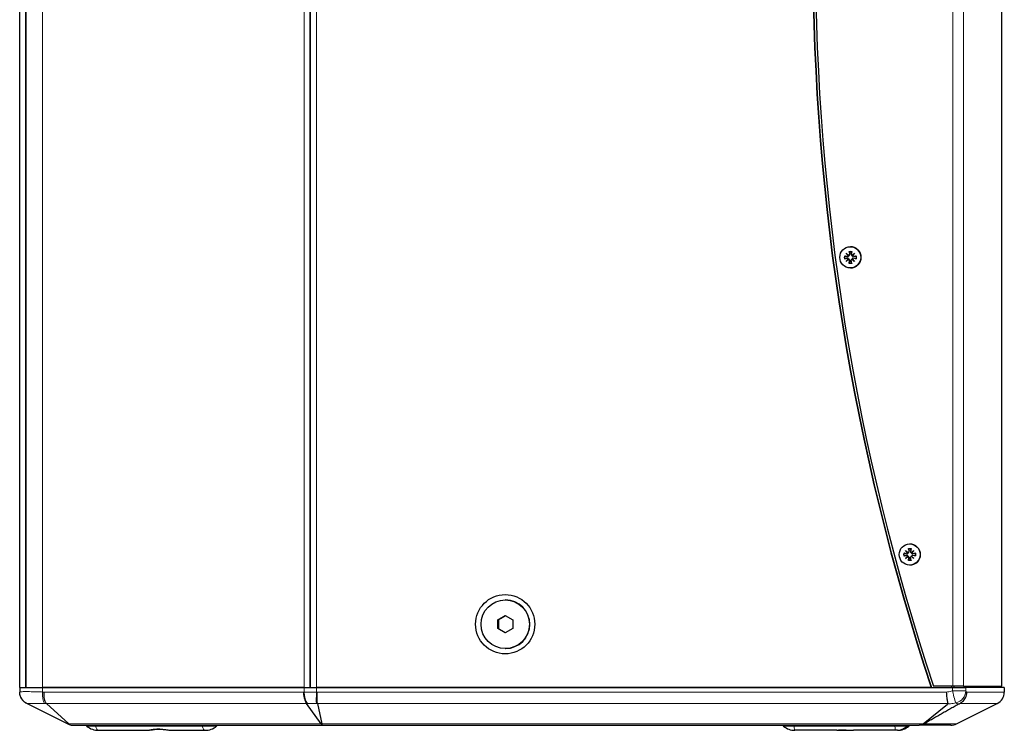
# Model space of a CAD drawing. Units: millimetres. Extents: x -123 to 1755, y -88 to 1120.
# Drawn here: x 634 to 1024, y 508 to 789 of the extents above; entities that cross this region are included whole.
import ezdxf

# ---------------------------------------------------------------- set-up
doc = ezdxf.new("R2010")
doc.units = ezdxf.units.MM
doc.header["$LTSCALE"] = 7.142857
doc.layers.add('Visible (ISO)', color=7, linetype='Continuous', lineweight=25)
doc.layers.add('Visible Narrow (ISO)', color=7, linetype='Continuous', lineweight=15)

msp = doc.modelspace()

# ---------------------------------------------------------------- linework, layer by layer
at = {"layer": 'Visible (ISO)'}
for p, q in [((633.624, 525), (633.624, 1105)), ((636.08, 525), (636.08, 1105)), ((636.08, 1105), (636.08, 525)), ((748.676, 1105), (748.676, 525)), ((748.676, 525), (748.676, 1105)), ((1022.624, 525.5), (1022.624, 795.5)), ((962.655, 699.46), (962.689, 699.46)), ((960.293, 695.797), (961.554, 695.584)), ((960.293, 694.724), (961.554, 694.937)), ((961.032, 696.887), (962.07, 696.012)), ((961.032, 696.887), (961.901, 696.029)), ((961.905, 695.847), (961.032, 696.887)), ((961.032, 693.634), (961.905, 694.674)), ((962.07, 694.509), (961.032, 693.634)), ((961.032, 693.634), (961.901, 694.492)), ((962.12, 697.628), (962.332, 696.364)), ((963.19, 697.628), (962.978, 696.364)), ((963.241, 696.012), (964.278, 696.887)), ((964.278, 693.634), (963.241, 694.509)), ((964.278, 696.887), (963.405, 695.847)), ((963.405, 694.674), (964.278, 693.634)), ((964.278, 696.887), (963.434, 696.029)), ((964.278, 693.634), (963.434, 694.492)), ((965.017, 695.797), (963.756, 695.584)), ((965.017, 694.724), (963.756, 694.937)), ((962.12, 692.893), (962.332, 694.157)), ((962.655, 691.06), (962.689, 691.06)), ((963.19, 692.893), (962.978, 694.157)), ((986.17, 581.798), (986.204, 581.798)), ((983.808, 578.134), (985.069, 577.921)), ((983.808, 577.062), (985.069, 577.274)), ((984.547, 579.224), (985.584, 578.349)), ((984.547, 579.224), (985.416, 578.366)), ((985.42, 578.185), (984.547, 579.224)), ((985.635, 579.965), (985.847, 578.701)), ((986.705, 579.965), (986.493, 578.701)), ((986.756, 578.349), (987.793, 579.224)), ((987.793, 579.224), (986.92, 578.185)), ((987.793, 579.224), (986.949, 578.366)), ((988.532, 578.134), (987.271, 577.921)), ((988.532, 577.062), (987.271, 577.274)), ((984.547, 575.971), (985.42, 577.011)), ((985.584, 576.846), (984.547, 575.971)), ((984.547, 575.971), (985.416, 576.829)), ((985.635, 575.23), (985.847, 576.494)), ((986.17, 573.398), (986.204, 573.398)), ((986.705, 575.23), (986.493, 576.494)), ((987.793, 575.971), (986.756, 576.846)), ((986.92, 577.011), (987.793, 575.971)), ((987.793, 575.971), (986.949, 576.829)), ((825.964, 559.61), (826.071, 559.61)), ((822.971, 551.732), (825.964, 553.464)), ((823.253, 551.732), (822.971, 551.732)), ((822.971, 548.268), (822.971, 551.732)), ((825.964, 553.464), (828.957, 551.732)), ((828.957, 551.732), (828.957, 548.268)), ((823.253, 548.268), (822.971, 548.268)), ((825.964, 546.536), (822.971, 548.268)), ((828.957, 548.268), (825.964, 546.536)), ((825.964, 540.39), (826.071, 540.39)), ((633.624, 525), (633.624, 523.156)), ((633.624, 525), (642.643, 525)), ((633.624, 525), (636.08, 525)), ((633.624, 523.156), (633.624, 523.09)), ((636.08, 525), (642.643, 525)), ((642.643, 525), (746.244, 525)), ((746.244, 525), (642.643, 525)), ((746.244, 525), (751.213, 525)), ((746.244, 525), (748.676, 525)), ((748.676, 525), (751.213, 525)), ((751.213, 525), (1003.124, 525)), ((994.653, 525), (751.213, 525)), ((1003.192, 525.5), (995.606, 525.5)), ((1002.77, 525.5), (1002.77, 525)), ((1003.124, 525), (1008.391, 525)), ((1007.405, 525.5), (1003.192, 525.5)), ((1003.646, 525.5), (1003.646, 525)), ((1007.405, 525.5), (1022.624, 525.5)), ((1023.624, 525), (1008.391, 525)), ((1023.624, 525), (1023.624, 523.09)), ((652.568, 510.528), (636.389, 518.618)), ((644.199, 518.583), (653.044, 510.528)), ((753.046, 510.528), (747.24, 518.612)), ((751.52, 518.612), (753.308, 510.528)), ((991.505, 510.528), (1001.083, 518.336)), ((1004.679, 510.528), (1020.86, 518.618)), ((654.804, 510), (753.708, 510)), ((660.093, 509.974), (660.092, 510)), ((664.83, 508), (684.319, 508)), ((684.319, 508), (685.057, 508)), ((693.808, 508), (707.068, 508)), ((711.807, 510), (711.805, 509.974)), ((753.708, 510), (989.859, 510)), ((935.953, 509.974), (935.952, 510)), ((957.335, 508), (940.69, 508)), ((957.335, 508), (958.01, 508)), ((980.599, 508), (963.954, 508)), ((981.273, 508), (980.599, 508)), ((986.01, 509.974), (986.011, 510)), ((1002.443, 510), (989.859, 510))]:
    msp.add_line(p, q, dxfattribs=at)
for centre, radius, start, end in [((1018.624, 523.09), 5, 296.56505, 0), ((654.804, 515), 5, 251.63498, 270), ((660.593, 509.996), 0.5, 182.5, 231.11503), ((664.83, 515.25), 7.25, 231.11503, 270), ((707.068, 515.25), 7.25, 270, 308.88497), ((711.306, 509.996), 0.5, 308.88497, 357.5), ((936.453, 509.996), 0.5, 182.5, 231.11503), ((940.69, 515.25), 7.25, 231.11503, 270), ((981.273, 515.25), 7.25, 270, 308.88497), ((985.511, 509.996), 0.5, 308.88497, 357.5), ((1002.443, 515), 5, 270, 296.56505)]:
    msp.add_arc(centre, radius, start, end, dxfattribs=at)
for centre, major_axis, ratio, start_param, end_param in [((1863.852, 815), (0, 918.181), 0.9977251, 1.2494525, 1.8921402), ((1863.987, 815), (0, 918.181), 0.9977251, 1.2494525, 1.8921402), ((1863.92, 815), (0, -917.181), 0.9977251, 4.3912567, 5.0335212), ((962.689, 695.26), (0, 4.2), 0.9977251, 3.1415927, 6.2831853), ((961.604, 695.884), (0, -0.304), 0.9977251, 6.1167497, 7.7335092), ((961.604, 694.637), (0, 0.304), 0.9977251, 4.8328614, 6.4496209), ((961.987, 696.281), (0.113, -0.259), 0.8900461, 5.4857826, 6.1563564), ((961.617, 695.911), (0.286, 0.11), 0.887166, 5.6415634, 6.3121372), ((961.617, 694.61), (-0.286, 0.11), 0.887166, 3.1126408, 3.7832146), ((961.987, 694.24), (0.113, 0.259), 0.8900461, 0.1268289, 0.7974027), ((962.033, 696.314), (0, -0.304), 0.9977251, 0.1204724, 1.737232), ((962.033, 694.207), (0, 0.304), 0.9977251, 4.5459534, 6.1627129), ((963.277, 696.314), (0, -0.304), 0.9977251, 4.5459534, 6.1627129), ((963.277, 694.207), (0, 0.304), 0.9977251, 0.1204724, 1.737232), ((963.285, 696.281), (0.274, -0.134), 0.8873191, 4.9746178, 5.6451916), ((963.285, 694.24), (-0.274, -0.134), 0.8873191, 3.7795863, 4.4501601), ((963.654, 695.911), (-0.091, -0.265), 0.8904299, 4.5693027, 5.2398765), ((963.654, 694.61), (-0.091, 0.265), 0.8904299, 1.0433088, 1.7138826), ((963.706, 695.884), (0, -0.304), 0.9977251, 4.8328614, 6.4496209), ((963.706, 694.637), (0, 0.304), 0.9977251, 6.1167497, 7.7335092), ((986.204, 577.598), (0, 4.2), 0.9977251, 3.1415927, 6.2831853), ((985.119, 578.221), (0, -0.304), 0.9977251, 6.1167497, 7.7335092), ((985.119, 576.974), (0, 0.304), 0.9977251, 4.8328614, 6.4496209), ((985.502, 578.618), (0.113, -0.259), 0.8900461, 5.4857826, 6.1563564), ((985.132, 578.248), (0.286, 0.11), 0.887166, 5.6415634, 6.3121372), ((985.548, 578.651), (0, -0.304), 0.9977251, 0.1204724, 1.737232), ((986.792, 578.651), (0, -0.304), 0.9977251, 4.5459534, 6.1627129), ((986.8, 578.618), (0.274, -0.134), 0.8873191, 4.9746178, 5.6451916), ((987.169, 578.248), (-0.091, -0.265), 0.8904299, 4.5693027, 5.2398765), ((987.221, 578.221), (0, -0.304), 0.9977251, 4.8328614, 6.4496209), ((987.221, 576.974), (0, 0.304), 0.9977251, 6.1167497, 7.7335092), ((985.132, 576.947), (-0.286, 0.11), 0.887166, 3.1126408, 3.7832146), ((985.502, 576.577), (0.113, 0.259), 0.8900461, 0.1268289, 0.7974027), ((985.548, 576.545), (0, 0.304), 0.9977251, 4.5459534, 6.1627129), ((986.792, 576.545), (0, 0.304), 0.9977251, 0.1204724, 1.737232), ((986.8, 576.577), (-0.274, -0.134), 0.8873191, 3.7795863, 4.4501601), ((987.169, 576.947), (-0.091, 0.265), 0.8904299, 1.0433088, 1.7138826), ((826.071, 550), (0, 9.61), 0.9977251, 3.1415927, 6.2831853), ((753.708, 515), (0, 5), 0.2400478, 2.7343835, 3.1415927)]:
    msp.add_ellipse(centre, major_axis=major_axis, ratio=ratio, start_param=start_param, end_param=end_param, dxfattribs=at)
for centre, major_axis in [((962.655, 695.26), (0, -4.2)), ((986.17, 577.598), (0, -4.2)), ((825.927, 550), (0, 11.75)), ((825.964, 550), (0, -9.61))]:
    msp.add_ellipse(centre, major_axis=major_axis, ratio=0.9977251, dxfattribs=at)
for points, knots in [([(960.293, 695.797), (960.318, 695.792), (960.348, 695.787), (960.395, 695.777), (960.421, 695.772), (960.455, 695.764), (960.469, 695.76), (960.48, 695.756)], [0.030630348, 0.030630348, 0.030630348, 0.030630348, 0.038261743, 0.038261743, 0.045882253, 0.045882253, 0.052125814, 0.052125814, 0.052125814, 0.052125814]), ([(960.48, 694.765), (960.469, 694.761), (960.455, 694.757), (960.421, 694.749), (960.395, 694.743), (960.348, 694.734), (960.318, 694.729), (960.293, 694.724)], [0.070212702, 0.070212702, 0.070212702, 0.070212702, 0.076456263, 0.076456263, 0.084076773, 0.084076773, 0.091708168, 0.091708168, 0.091708168, 0.091708168]), ([(961.901, 696.029), (961.908, 696.023), (961.915, 696.018), (961.972, 695.977), (962.018, 695.95), (962.089, 695.907), (962.123, 695.888), (962.155, 695.87)], [-3.41296765, -3.41296765, -3.41296765, -3.41296765, -3.40494033, -3.40494033, -3.3379034, -3.3379034, -3.27414954, -3.27414954, -3.27414954, -3.27414954]), ([(961.901, 694.492), (961.908, 694.498), (961.915, 694.503), (961.972, 694.544), (962.018, 694.571), (962.089, 694.614), (962.123, 694.633), (962.155, 694.651)], [-3.41296765, -3.41296765, -3.41296765, -3.41296765, -3.40494033, -3.40494033, -3.3379034, -3.3379034, -3.27414954, -3.27414954, -3.27414954, -3.27414954]), ([(962.168, 697.448), (962.164, 697.458), (962.158, 697.471), (962.148, 697.503), (962.141, 697.527), (962.13, 697.573), (962.124, 697.603), (962.12, 697.628)], [0.070212702, 0.070212702, 0.070212702, 0.070212702, 0.076456263, 0.076456263, 0.084076773, 0.084076773, 0.091708168, 0.091708168, 0.091708168, 0.091708168]), ([(963.19, 697.628), (963.186, 697.603), (963.181, 697.573), (963.173, 697.527), (963.168, 697.503), (963.162, 697.471), (963.16, 697.458), (963.158, 697.448)], [0.030630348, 0.030630348, 0.030630348, 0.030630348, 0.038261743, 0.038261743, 0.045882253, 0.045882253, 0.052125814, 0.052125814, 0.052125814, 0.052125814]), ([(963.434, 696.029), (963.43, 696.023), (963.427, 696.018), (963.403, 695.977), (963.393, 695.95), (963.379, 695.907), (963.375, 695.888), (963.371, 695.87)], [-3.41296765, -3.41296765, -3.41296765, -3.41296765, -3.40494033, -3.40494033, -3.3379034, -3.3379034, -3.27414954, -3.27414954, -3.27414954, -3.27414954]), ([(963.434, 694.492), (963.43, 694.498), (963.427, 694.503), (963.403, 694.544), (963.393, 694.571), (963.379, 694.614), (963.375, 694.633), (963.371, 694.651)], [-3.41296765, -3.41296765, -3.41296765, -3.41296765, -3.40494033, -3.40494033, -3.3379034, -3.3379034, -3.27414954, -3.27414954, -3.27414954, -3.27414954]), ([(964.845, 695.756), (964.854, 695.76), (964.866, 695.764), (964.895, 695.772), (964.919, 695.777), (964.963, 695.787), (964.992, 695.792), (965.017, 695.797)], [0.070212702, 0.070212702, 0.070212702, 0.070212702, 0.076456263, 0.076456263, 0.084076773, 0.084076773, 0.091708168, 0.091708168, 0.091708168, 0.091708168]), ([(965.017, 694.724), (964.992, 694.729), (964.963, 694.734), (964.919, 694.743), (964.895, 694.749), (964.866, 694.757), (964.854, 694.761), (964.845, 694.765)], [0.030630348, 0.030630348, 0.030630348, 0.030630348, 0.038261743, 0.038261743, 0.045882253, 0.045882253, 0.052125814, 0.052125814, 0.052125814, 0.052125814]), ([(962.12, 692.893), (962.124, 692.918), (962.13, 692.947), (962.141, 692.993), (962.148, 693.018), (962.158, 693.05), (962.164, 693.063), (962.168, 693.073)], [0.030630348, 0.030630348, 0.030630348, 0.030630348, 0.038261743, 0.038261743, 0.045882253, 0.045882253, 0.052125814, 0.052125814, 0.052125814, 0.052125814]), ([(963.158, 693.073), (963.16, 693.063), (963.162, 693.05), (963.168, 693.018), (963.173, 692.993), (963.181, 692.947), (963.186, 692.918), (963.19, 692.893)], [0.070212702, 0.070212702, 0.070212702, 0.070212702, 0.076456263, 0.076456263, 0.084076773, 0.084076773, 0.091708168, 0.091708168, 0.091708168, 0.091708168]), ([(983.808, 578.134), (983.833, 578.13), (983.863, 578.124), (983.91, 578.115), (983.936, 578.109), (983.969, 578.101), (983.984, 578.097), (983.995, 578.093)], [0.030630348, 0.030630348, 0.030630348, 0.030630348, 0.038261743, 0.038261743, 0.045882253, 0.045882253, 0.052125814, 0.052125814, 0.052125814, 0.052125814]), ([(985.416, 578.366), (985.423, 578.36), (985.43, 578.355), (985.487, 578.314), (985.532, 578.287), (985.604, 578.244), (985.638, 578.225), (985.67, 578.207)], [-3.41296765, -3.41296765, -3.41296765, -3.41296765, -3.40494033, -3.40494033, -3.3379034, -3.3379034, -3.27414954, -3.27414954, -3.27414954, -3.27414954]), ([(985.683, 579.785), (985.678, 579.795), (985.673, 579.808), (985.663, 579.84), (985.656, 579.865), (985.645, 579.911), (985.639, 579.94), (985.635, 579.965)], [0.070212702, 0.070212702, 0.070212702, 0.070212702, 0.076456263, 0.076456263, 0.084076773, 0.084076773, 0.091708168, 0.091708168, 0.091708168, 0.091708168]), ([(986.705, 579.965), (986.701, 579.94), (986.696, 579.911), (986.688, 579.865), (986.683, 579.84), (986.677, 579.808), (986.674, 579.795), (986.672, 579.785)], [0.030630348, 0.030630348, 0.030630348, 0.030630348, 0.038261743, 0.038261743, 0.045882253, 0.045882253, 0.052125814, 0.052125814, 0.052125814, 0.052125814]), ([(986.949, 578.366), (986.945, 578.36), (986.942, 578.355), (986.917, 578.314), (986.908, 578.287), (986.894, 578.244), (986.889, 578.225), (986.886, 578.207)], [-3.41296765, -3.41296765, -3.41296765, -3.41296765, -3.40494033, -3.40494033, -3.3379034, -3.3379034, -3.27414954, -3.27414954, -3.27414954, -3.27414954]), ([(988.36, 578.093), (988.369, 578.097), (988.381, 578.101), (988.41, 578.109), (988.434, 578.115), (988.478, 578.124), (988.507, 578.13), (988.532, 578.134)], [0.070212702, 0.070212702, 0.070212702, 0.070212702, 0.076456263, 0.076456263, 0.084076773, 0.084076773, 0.091708168, 0.091708168, 0.091708168, 0.091708168]), ([(983.995, 577.102), (983.984, 577.099), (983.969, 577.095), (983.936, 577.086), (983.91, 577.081), (983.863, 577.071), (983.833, 577.066), (983.808, 577.062)], [0.070212702, 0.070212702, 0.070212702, 0.070212702, 0.076456263, 0.076456263, 0.084076773, 0.084076773, 0.091708168, 0.091708168, 0.091708168, 0.091708168]), ([(985.416, 576.829), (985.423, 576.835), (985.43, 576.84), (985.487, 576.881), (985.532, 576.908), (985.604, 576.951), (985.638, 576.97), (985.67, 576.988)], [-3.41296765, -3.41296765, -3.41296765, -3.41296765, -3.40494033, -3.40494033, -3.3379034, -3.3379034, -3.27414954, -3.27414954, -3.27414954, -3.27414954]), ([(985.635, 575.23), (985.639, 575.255), (985.645, 575.285), (985.656, 575.331), (985.663, 575.355), (985.673, 575.387), (985.678, 575.401), (985.683, 575.41)], [0.030630348, 0.030630348, 0.030630348, 0.030630348, 0.038261743, 0.038261743, 0.045882253, 0.045882253, 0.052125814, 0.052125814, 0.052125814, 0.052125814]), ([(986.672, 575.41), (986.674, 575.401), (986.677, 575.387), (986.683, 575.355), (986.688, 575.331), (986.696, 575.285), (986.701, 575.255), (986.705, 575.23)], [0.070212702, 0.070212702, 0.070212702, 0.070212702, 0.076456263, 0.076456263, 0.084076773, 0.084076773, 0.091708168, 0.091708168, 0.091708168, 0.091708168]), ([(986.949, 576.829), (986.945, 576.835), (986.942, 576.84), (986.917, 576.881), (986.908, 576.908), (986.894, 576.951), (986.889, 576.97), (986.886, 576.988)], [-3.41296765, -3.41296765, -3.41296765, -3.41296765, -3.40494033, -3.40494033, -3.3379034, -3.3379034, -3.27414954, -3.27414954, -3.27414954, -3.27414954]), ([(988.532, 577.062), (988.507, 577.066), (988.478, 577.071), (988.434, 577.081), (988.41, 577.086), (988.381, 577.095), (988.369, 577.099), (988.36, 577.102)], [0.030630348, 0.030630348, 0.030630348, 0.030630348, 0.038261743, 0.038261743, 0.045882253, 0.045882253, 0.052125814, 0.052125814, 0.052125814, 0.052125814]), ([(636.388, 518.618), (635.975, 518.824), (635.591, 519.088), (634.91, 519.71), (634.613, 520.069), (634.128, 520.854), (633.94, 521.28), (633.688, 522.167), (633.624, 522.629), (633.624, 523.09)], [0, 0, 0, 0, 0.2770324, 0.2770324, 0.5540647, 0.5540647, 0.8310971, 0.8310971, 1.1080226, 1.1080226, 1.1080226, 1.1080226]), ([(644.199, 518.583), (644.03, 518.786), (643.881, 519.048), (643.628, 519.67), (643.523, 520.03), (643.364, 520.821), (643.309, 521.252), (643.253, 522.152), (643.252, 522.621), (643.277, 523.09)], [0.0001416, 0.0001416, 0.0001416, 0.0001416, 0.2500703, 0.2500703, 0.5001407, 0.5001407, 0.750211, 0.750211, 1.0002813, 1.0002813, 1.0002813, 1.0002813]), ([(746.021, 523.09), (746.035, 522.627), (746.075, 522.165), (746.202, 521.275), (746.289, 520.849), (746.504, 520.063), (746.632, 519.704), (746.917, 519.082), (747.074, 518.818), (747.24, 518.612)], [0, 0, 0, 0, 0.2500189, 0.2500189, 0.5000378, 0.5000378, 0.7500567, 0.7500567, 1.0000756, 1.0000756, 1.0000756, 1.0000756]), ([(751.52, 518.612), (751.493, 518.818), (751.471, 519.082), (751.438, 519.704), (751.428, 520.063), (751.417, 520.849), (751.418, 521.275), (751.429, 522.165), (751.44, 522.627), (751.455, 523.09)], [0.0000026, 0.0000026, 0.0000026, 0.0000026, 0.2500188, 0.2500188, 0.5000377, 0.5000377, 0.7500565, 0.7500565, 1.0000722, 1.0000722, 1.0000722, 1.0000722]), ([(1000.603, 523.09), (1000.603, 523.087), (1000.603, 523.083), (1000.64, 522.702), (1000.68, 522.324), (1000.763, 521.588), (1000.807, 521.231), (1000.928, 520.307), (1001.006, 519.784), (1001.132, 519.06), (1001.181, 518.813), (1001.227, 518.618)], [-0.0010094, -0.0010094, -0.0010094, -0.0010094, 0, 0, 0.11411718, 0.11411718, 0.22781826, 0.22781826, 0.42389547, 0.42389547, 0.55571097, 0.55571097, 0.55571097, 0.55571097]), ([(1006.01, 518.618), (1006.397, 518.813), (1006.759, 519.058), (1007.575, 519.779), (1007.977, 520.303), (1008.439, 521.227), (1008.571, 521.584), (1008.753, 522.322), (1008.803, 522.701), (1008.81, 523.083), (1008.81, 523.087), (1008.81, 523.09)], [0.06355173, 0.06355173, 0.06355173, 0.06355173, 0.19478594, 0.19478594, 0.3908518, 0.3908518, 0.50483189, 0.50483189, 0.61923168, 0.61923168, 0.62023872, 0.62023872, 0.62023872, 0.62023872]), ([(1001.227, 518.618), (1001.234, 518.588), (1001.233, 518.558), (1001.208, 518.46), (1001.154, 518.396), (1001.083, 518.336)], [1.88316153, 1.88316153, 1.88316153, 1.88316153, 1.91660448, 1.91660448, 1.99226797, 1.99226797, 1.99226797, 1.99226797]), ([(1005.481, 518.334), (1005.587, 518.395), (1005.706, 518.46), (1005.894, 518.559), (1005.952, 518.589), (1006.01, 518.618)], [0.000252985, 0.000252985, 0.000252985, 0.000252985, 0.047347882, 0.047347882, 0.067444743, 0.067444743, 0.067444743, 0.067444743]), ([(653.229, 510.255), (653.183, 510.27), (653.137, 510.286), (652.936, 510.359), (652.783, 510.424), (652.609, 510.507), (652.589, 510.518), (652.568, 510.528)], [-2.086872498, -2.086872498, -2.086872498, -2.086872498, -2.066522678, -2.066522678, -1.999739022, -1.999739022, -1.990549561, -1.990549561, -1.990549561, -1.990549561]), ([(653.044, 510.528), (653.049, 510.524), (653.053, 510.521), (653.13, 510.449), (653.179, 510.387), (653.219, 510.304), (653.227, 510.278), (653.229, 510.255)], [-1.82115744, -1.82115744, -1.82115744, -1.82115744, -1.81760197, -1.81760197, -1.74700024, -1.74700024, -1.7106497, -1.7106497, -1.7106497, -1.7106497]), ([(684.319, 508), (684.505, 508), (684.688, 508.028), (685.101, 508.103), (685.328, 508.152), (685.81, 508.249), (686.061, 508.297), (686.579, 508.381), (686.843, 508.418), (687.375, 508.472), (687.641, 508.491), (688.176, 508.51), (688.444, 508.512), (688.987, 508.498), (689.262, 508.483), (689.827, 508.438), (690.116, 508.408), (690.711, 508.337), (691.017, 508.296), (691.638, 508.209), (691.953, 508.164), (692.532, 508.089), (692.797, 508.058), (693.314, 508.014), (693.565, 508), (693.808, 508)], [0, 0, 0, 0, 0.1160565, 0.1160565, 0.232113, 0.232113, 0.3393381, 0.3393381, 0.4385484, 0.4385484, 0.5300803, 0.5300803, 0.6167763, 0.6167763, 0.7027285, 0.7027285, 0.7917262, 0.7917262, 0.8862406, 0.8862406, 0.9859434, 0.9859434, 1.0732542, 1.0732542, 1.160565, 1.160565, 1.160565, 1.160565]), ([(689.171, 508.486), (689.11, 508.483), (689.05, 508.479), (688.708, 508.455), (688.429, 508.428), (687.866, 508.362), (687.582, 508.322), (687.015, 508.236), (686.732, 508.189), (686.204, 508.107), (685.958, 508.071), (685.49, 508.017), (685.268, 508), (685.057, 508)], [0.66447681, 0.66447681, 0.66447681, 0.66447681, 0.68342878, 0.68342878, 0.77234366, 0.77234366, 0.86697037, 0.86697037, 0.96801232, 0.96801232, 1.06429268, 1.06429268, 1.16057305, 1.16057305, 1.16057305, 1.16057305]), ([(753.233, 510.409), (753.209, 510.418), (753.186, 510.428), (753.128, 510.457), (753.095, 510.478), (753.061, 510.509), (753.053, 510.518), (753.046, 510.528)], [-0.957910081, -0.957910081, -0.957910081, -0.957910081, -0.945098833, -0.945098833, -0.921552204, -0.921552204, -0.911738538, -0.911738538, -0.911738538, -0.911738538]), ([(753.308, 510.528), (753.313, 510.507), (753.308, 510.486), (753.283, 510.446), (753.261, 510.426), (753.233, 510.409)], [-0.474275368, -0.474275368, -0.474275368, -0.474275368, -0.454812149, -0.454812149, -0.432922004, -0.432922004, -0.432922004, -0.432922004]), ([(957.335, 508), (957.721, 508), (958.131, 508.015), (958.987, 508.045), (959.433, 508.061), (960.344, 508.076), (960.808, 508.076), (961.734, 508.061), (962.196, 508.045), (963.096, 508.015), (963.534, 508), (963.954, 508)], [0, 0, 0, 0, 0.140602, 0.140602, 0.28120401, 0.28120401, 0.42180601, 0.42180601, 0.56240802, 0.56240802, 0.70301002, 0.70301002, 0.70301002, 0.70301002]), ([(960.982, 508.072), (960.885, 508.071), (960.788, 508.07), (960.229, 508.061), (959.768, 508.045), (958.868, 508.015), (958.429, 508), (958.01, 508)], [0.39248741, 0.39248741, 0.39248741, 0.39248741, 0.42180601, 0.42180601, 0.56240802, 0.56240802, 0.70301002, 0.70301002, 0.70301002, 0.70301002]), ([(991.318, 510.307), (991.277, 510.289), (991.235, 510.271), (990.761, 510.085), (990.313, 510.001), (989.864, 510), (989.862, 510), (989.859, 510)], [0.03505871, 0.03505871, 0.03505871, 0.03505871, 0.05573421, 0.05573421, 0.26976676, 0.26976676, 0.27111949, 0.27111949, 0.27111949, 0.27111949]), ([(991.318, 510.307), (991.335, 510.354), (991.372, 510.404), (991.449, 510.48), (991.476, 510.504), (991.505, 510.528)], [-1.878934945, -1.878934945, -1.878934945, -1.878934945, -1.844994789, -1.844994789, -1.829879112, -1.829879112, -1.829879112, -1.829879112]), ([(991.787, 510.528), (991.717, 510.488), (991.641, 510.448), (991.483, 510.374), (991.403, 510.339), (991.318, 510.307)], [-1.662463176, -1.662463176, -1.662463176, -1.662463176, -1.630212219, -1.630212219, -1.600035166, -1.600035166, -1.600035166, -1.600035166])]:
    msp.add_open_spline(points, degree=3, knots=knots, dxfattribs=at)
for points, weights in [([(961.284, 695.506), (960.96, 695.607), (960.48, 695.756)], [1.00482622755, 1.02339979959, 1.00271496963]), ([(960.48, 694.765), (960.96, 694.914), (961.284, 695.015)], [1.00271496963, 1.02339979959, 1.00482622755]), ([(962.168, 697.448), (962.377, 697.027), (962.518, 696.743)], [1.00271496963, 1.02339979959, 1.00482622755]), ([(963.008, 696.743), (963.068, 697.027), (963.158, 697.448)], [1.00482622755, 1.02339979958, 1.00271496963]), ([(964.845, 695.756), (964.486, 695.607), (964.242, 695.506)], [1.00271496963, 1.02339979959, 1.00482622755]), ([(964.242, 695.015), (964.486, 694.914), (964.845, 694.765)], [1.00482622755, 1.02339979959, 1.00271496963]), ([(962.518, 693.778), (962.377, 693.494), (962.168, 693.073)], [1.00482622755, 1.02339979959, 1.00271496963]), ([(963.158, 693.073), (963.068, 693.494), (963.008, 693.778)], [1.00271496963, 1.02339979959, 1.00482622755]), ([(984.799, 577.843), (984.475, 577.944), (983.995, 578.093)], [1.00482622755, 1.02339979959, 1.00271496963]), ([(983.995, 577.102), (984.475, 577.251), (984.799, 577.352)], [1.00271496963, 1.02339979959, 1.00482622755]), ([(985.683, 579.785), (985.892, 579.365), (986.033, 579.08)], [1.00271496963, 1.02339979959, 1.00482622755]), ([(986.523, 579.08), (986.583, 579.365), (986.672, 579.785)], [1.00482622755, 1.02339979958, 1.00271496963]), ([(988.36, 578.093), (988, 577.944), (987.757, 577.843)], [1.00271496963, 1.02339979959, 1.00482622755]), ([(987.757, 577.352), (988, 577.251), (988.36, 577.102)], [1.00482622755, 1.02339979959, 1.00271496963]), ([(986.033, 576.116), (985.892, 575.831), (985.683, 575.41)], [1.00482622755, 1.02339979959, 1.00271496963]), ([(986.672, 575.41), (986.583, 575.831), (986.523, 576.116)], [1.00271496963, 1.02339979959, 1.00482622755]), ([(826.107, 553.382), (824.727, 552.566), (823.253, 551.732)], [1.01243808194, 1.14820910885, 1]), ([(823.253, 551.732), (823.287, 550), (823.253, 548.268)], [1, 1.15470053838, 1]), ([(823.253, 548.268), (824.727, 547.434), (826.107, 546.618)], [1, 1.14820910885, 1.01243808194]), ([(1005.481, 518.334), (998.584, 514.389), (991.787, 510.528)], [1.0000177169, 1.00005148446, 1.00000651968])]:
    msp.add_rational_spline(points, weights, degree=2, dxfattribs=at)
at = {"layer": 'Visible Narrow (ISO)'}
for p, q in [((642.643, 1105), (642.643, 525)), ((746.244, 1105), (746.244, 525)), ((751.213, 525), (751.213, 1105)), ((1003.192, 1104.5), (1003.192, 525.5)), ((1007.405, 525.5), (1007.405, 1104.5)), ((961.554, 695.584), (961.639, 695.446)), ((961.554, 694.937), (961.639, 695.075)), ((962.332, 696.364), (962.578, 696.387)), ((962.978, 696.364), (962.948, 696.387)), ((963.756, 695.584), (963.887, 695.446)), ((963.756, 694.937), (963.887, 695.075)), ((962.332, 694.157), (962.578, 694.134)), ((962.978, 694.157), (962.948, 694.134)), ((985.069, 577.921), (985.154, 577.783)), ((985.069, 577.274), (985.154, 577.412)), ((985.847, 578.701), (986.092, 578.724)), ((986.493, 578.701), (986.463, 578.724)), ((987.271, 577.921), (987.402, 577.783)), ((987.271, 577.274), (987.402, 577.412)), ((985.847, 576.494), (986.092, 576.471)), ((986.493, 576.494), (986.463, 576.471)), ((642.643, 523.156), (642.643, 525)), ((746.021, 523.09), (643.276, 523.09)), ((746.244, 525), (746.244, 523.104)), ((751.213, 523.104), (751.213, 525)), ((1000.603, 523.09), (751.455, 523.09)), ((1003.124, 525), (1003.124, 523.594)), ((1003.124, 523.594), (1008.391, 523.594)), ((1008.391, 523.594), (1008.391, 525)), ((1008.81, 523.09), (1023.624, 523.09)), ((644.171, 518.618), (747.235, 518.618)), ((751.519, 518.618), (1001.227, 518.618)), ((1020.86, 518.618), (1006.01, 518.618)), ((753.046, 510.528), (653.044, 510.528)), ((660.093, 509.974), (663.563, 509.974)), ((663.612, 509.607), (660.279, 509.607)), ((663.562, 510), (663.563, 509.974)), ((705.801, 509.974), (663.563, 509.974)), ((663.612, 509.607), (705.85, 509.607)), ((705.8, 510), (705.801, 509.974)), ((705.801, 509.974), (711.805, 509.974)), ((711.62, 509.607), (705.85, 509.607)), ((991.505, 510.528), (753.308, 510.528)), ((935.953, 509.974), (940.371, 509.974)), ((940.383, 509.607), (936.139, 509.607)), ((940.371, 509.974), (940.371, 510)), ((980.28, 509.974), (940.371, 509.974)), ((940.383, 509.607), (980.292, 509.607)), ((980.28, 510), (980.28, 509.974)), ((980.28, 509.974), (985.325, 509.974)), ((985.14, 509.607), (980.292, 509.607)), ((985.14, 509.607), (985.814, 509.607)), ((985.325, 509.974), (985.326, 510)), ((985.999, 509.974), (985.325, 509.974)), ((985.824, 509.607), (985.814, 509.607)), ((986, 510), (985.999, 509.974)), ((985.999, 509.974), (986.01, 509.974)), ((991.787, 510.528), (1004.679, 510.528))]:
    msp.add_line(p, q, dxfattribs=at)
for centre, major_axis, ratio, start_param, end_param in [((962.655, 695.26), (0, -2.427), 0.9977251, 4.4896837, 4.9350943), ((962.663, 695.26), (0, 2.243), 0.9977251, 1.3479181, 1.7936745), ((962.655, 695.26), (0, 2.427), 0.9977251, 6.06048, 6.5058906), ((962.663, 695.26), (0, 2.243), 0.9977251, 6.0603071, 6.5060635), ((962.663, 695.26), (0, -2.243), 0.9977251, 1.3479181, 1.7936745), ((962.655, 695.26), (0, 2.427), 0.9977251, 4.4896837, 4.9350943), ((962.655, 695.26), (0, -2.427), 0.9977251, 6.06048, 6.5058906), ((962.663, 695.26), (0, -2.243), 0.9977251, 6.0603071, 6.5060635), ((986.17, 577.598), (0, -2.427), 0.9977251, 4.4896837, 4.9350943), ((986.178, 577.598), (0, 2.243), 0.9977251, 1.3479181, 1.7936745), ((986.17, 577.598), (0, 2.427), 0.9977251, 6.06048, 6.5058906), ((986.178, 577.598), (0, 2.243), 0.9977251, 6.0603071, 6.5060635), ((986.178, 577.598), (0, -2.243), 0.9977251, 1.3479181, 1.7936745), ((986.17, 577.598), (0, 2.427), 0.9977251, 4.4896837, 4.9350943), ((986.17, 577.598), (0, -2.427), 0.9977251, 6.06048, 6.5058906), ((986.178, 577.598), (0, -2.243), 0.9977251, 6.0603071, 6.5060635), ((638.624, 523.156), (-5, 0), 0.9957796, 0, 1.1391343), ((644.636, 523.156), (-0.5, -4.975), 0.3970426, 4.7522794, 5.8914125), ((748.237, 523.104), (0.307, -4.991), 0.3980931, 4.6879045, 5.8010148), ((751.55, 523.104), (0.282, 4.992), 0.0673068, 1.5746021, 2.6877124), ((1003.461, 523.594), (1.093, -4.879), 0.0657905, 4.6976514, 6.0311883), ((1003.461, 523.594), (4.004, 2.995), 0.9620209, 4.2883377, 5.6223114), ((663.696, 509.996), (0, 0.5), 0.2676439, 1.6144296, 2.4629219), ((664.83, 515.25), (0, -7.25), 0.2676439, 5.6045146, 6.2831853), ((685.057, 508.5), (0, -0.5), 0.8206873, 0, 0.8135023), ((705.934, 509.996), (0, 0.5), 0.2676439, 1.6144296, 2.4629219), ((707.068, 515.25), (0, -7.25), 0.2676439, 5.6045146, 6.2831853), ((940.404, 509.996), (0, 0.5), 0.0674139, 1.6144296, 2.4629219), ((940.69, 515.25), (0, -7.25), 0.0674139, 5.6045146, 6.2831853), ((958.01, 508.5), (0, -0.5), 0.4953351, 0, 0.2311637), ((980.313, 509.996), (0, 0.5), 0.0674139, 1.6144296, 2.4629219), ((980.599, 515.25), (0, -7.25), 0.0674139, 5.6045146, 6.2831853), ((980.599, 515.25), (0, -7.25), 0.9977251, 0, 0.6786707), ((981.273, 515.25), (0, -7.25), 0.9977251, 0, 0.6786707), ((984.827, 509.996), (0, 0.5), 0.9977251, 3.8202634, 4.6687557), ((985.501, 509.996), (0, 0.5), 0.9977251, 3.8202634, 4.6687557)]:
    msp.add_ellipse(centre, major_axis=major_axis, ratio=ratio, start_param=start_param, end_param=end_param, dxfattribs=at)
for points, knots in [([(642.643, 523.156), (642.084, 523.193), (641.539, 523.218), (640.33, 523.26), (639.679, 523.272), (637.912, 523.299), (636.901, 523.303), (636.079, 523.303), (635.258, 523.303), (634.625, 523.299), (633.99, 523.272), (633.831, 523.26), (633.661, 523.218), (633.624, 523.193), (633.624, 523.156)], [-8.1078885, -8.1078885, -8.1078885, -8.1078885, -7.9855545, -7.9855545, -7.8269578, -7.8269578, -7.5271808, -7.5271808, -7.5271808, -7.2274037, -7.2274037, -7.0685221, -7.0685221, -6.946509, -6.946509, -6.946509, -6.946509]), ([(751.213, 523.104), (750.968, 523.113), (750.723, 523.12), (749.873, 523.141), (749.27, 523.148), (748.676, 523.148), (748.083, 523.148), (747.498, 523.141), (746.697, 523.12), (746.469, 523.113), (746.244, 523.104)], [-0.41581599, -0.41581599, -0.41581599, -0.41581599, -0.36660897, -0.36660897, -0.24440591, -0.24440591, -0.24440591, -0.12220295, -0.12220295, -0.07299598, -0.07299598, -0.07299598, -0.07299598]), ([(1003.124, 523.594), (1002.467, 523.447), (1001.804, 523.324), (1000.963, 523.161), (1000.783, 523.126), (1000.603, 523.09)], [0.31305828, 0.31305828, 0.31305828, 0.31305828, 0.5155638, 0.5155638, 0.57075727, 0.57075727, 0.57075727, 0.57075727]), ([(1008.81, 523.09), (1008.781, 523.125), (1008.751, 523.16), (1008.612, 523.323), (1008.501, 523.447), (1008.391, 523.594)], [0.14806087, 0.14806087, 0.14806087, 0.14806087, 0.20194342, 0.20194342, 0.40388684, 0.40388684, 0.40388684, 0.40388684]), ([(1001.083, 518.336), (1001.473, 518.407), (1001.867, 518.47), (1002.935, 518.628), (1003.644, 518.715), (1004.44, 518.851)], [-0.64021173, -0.64021173, -0.64021173, -0.64021173, -0.5155638, -0.5155638, -0.31305828, -0.31305828, -0.31305828, -0.31305828]), ([(1004.44, 518.851), (1004.728, 518.715), (1004.977, 518.628), (1005.289, 518.468), (1005.392, 518.405), (1005.481, 518.334)], [-0.40388684, -0.40388684, -0.40388684, -0.40388684, -0.20194342, -0.20194342, -0.07785084, -0.07785084, -0.07785084, -0.07785084]), ([(636.532, 518.634), (636.568, 518.653), (636.633, 518.661), (636.836, 518.67), (636.99, 518.67), (637.545, 518.669), (638.052, 518.668), (638.692, 518.668), (639.333, 518.668), (640.11, 518.669), (641.413, 518.67), (641.883, 518.67), (642.713, 518.661), (643.071, 518.653), (643.42, 518.634)], [6.946509, 6.946509, 6.946509, 6.946509, 7.0685221, 7.0685221, 7.2274037, 7.2274037, 7.5271808, 7.5271808, 7.5271808, 7.8269578, 7.8269578, 7.9855545, 7.9855545, 8.1078885, 8.1078885, 8.1078885, 8.1078885]), ([(747.24, 518.612), (747.241, 518.612), (747.243, 518.613), (747.358, 518.617), (747.472, 518.621), (747.588, 518.625)], [0.035669317, 0.035669317, 0.035669317, 0.035669317, 0.036136436, 0.036136436, 0.072272871, 0.072272871, 0.072272871, 0.072272871]), ([(747.588, 518.625), (747.745, 518.631), (747.906, 518.635), (748.48, 518.646), (748.91, 518.647), (749.344, 518.647), (749.778, 518.647), (750.216, 518.646), (750.812, 518.635), (750.982, 518.631), (751.149, 518.625)], [0.07299598, 0.07299598, 0.07299598, 0.07299598, 0.12220295, 0.12220295, 0.24440591, 0.24440591, 0.24440591, 0.36660897, 0.36660897, 0.41581599, 0.41581599, 0.41581599, 0.41581599]), ([(751.149, 518.625), (751.272, 518.621), (751.394, 518.617), (751.517, 518.613), (751.519, 518.612), (751.52, 518.612)], [0, 0, 0, 0, 0.036136457, 0.036136457, 0.036603592, 0.036603592, 0.036603592, 0.036603592]), ([(693.808, 508), (693.314, 508), (692.76, 508.064), (691.406, 508.254), (690.582, 508.392), (688.948, 508.552), (688.138, 508.568), (686.761, 508.462), (686.178, 508.361), (685.308, 508.178), (684.984, 508.099), (684.563, 508.019), (684.427, 508), (684.319, 508)], [-1.160565, -1.160565, -1.160565, -1.160565, -0.9722201, -0.9722201, -0.7257708, -0.7257708, -0.4819978, -0.4819978, -0.2677765, -0.2677765, -0.102991, -0.102991, 0, 0, 0, 0]), ([(963.954, 508), (963.356, 508), (962.701, 508.032), (961.02, 508.087), (959.97, 508.083), (958.407, 508.028), (957.84, 508), (957.335, 508)], [-0.70301002, -0.70301002, -0.70301002, -0.70301002, -0.49733773, -0.49733773, -0.19128374, -0.19128374, 0, 0, 0, 0])]:
    msp.add_open_spline(points, degree=3, knots=knots, dxfattribs=at)
for points in [[(643.277, 523.09), (643.066, 523.113), (642.854, 523.135), (642.643, 523.156)], [(746.244, 523.104), (746.169, 523.099), (746.095, 523.095), (746.021, 523.09)], [(751.455, 523.09), (751.375, 523.095), (751.294, 523.099), (751.213, 523.104)], [(636.388, 518.618), (636.479, 518.603), (636.504, 518.619), (636.532, 518.634)], [(643.42, 518.634), (643.688, 518.619), (643.945, 518.603), (644.199, 518.583)]]:
    msp.add_open_spline(points, degree=3, dxfattribs=at)

doc.saveas('drawing.dxf')
